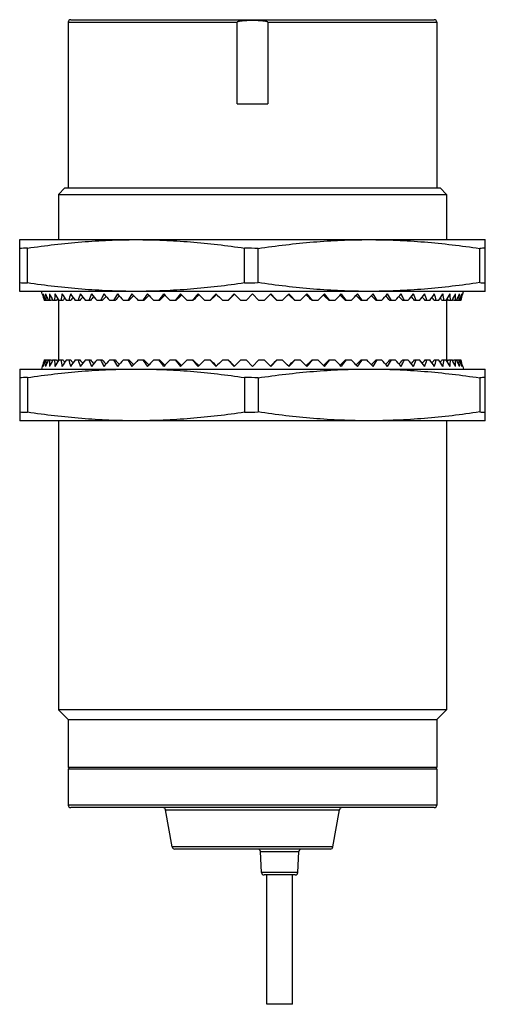
# Model space of a CAD drawing. Units: millimetres. Extents: x 13.5 to 49.5, y 6.6 to 82.7.
import ezdxf

# ---------------------------------------------------------------- set-up
doc = ezdxf.new("R2010")
doc.units = ezdxf.units.MM
doc.header["$LTSCALE"] = 5.78972
doc.layers.get('0').update_dxf_attribs({"linetype": 'CONTINUOUS'})

msp = doc.modelspace()

# ---------------------------------------------------------------- linework, layer by layer
at = {"color": 7}
for p, q in [((17.26, 82.477), (17.26, 69.677)), ((17.26, 82.477), (30.317, 82.477)), ((17.46, 82.677), (45.56, 82.677)), ((30.317, 76.177), (30.317, 82.477)), ((32.702, 82.477), (32.702, 76.177)), ((32.702, 82.477), (45.76, 82.477)), ((45.76, 82.477), (45.76, 69.677)), ((30.317, 76.177), (32.702, 76.177)), ((17.01, 69.677), (16.51, 69.177)), ((17.01, 69.677), (46.009, 69.677)), ((46.01, 69.677), (46.51, 69.177)), ((16.51, 69.177), (16.51, 65.677)), ((16.51, 69.177), (46.51, 69.177)), ((46.51, 69.177), (46.51, 65.677)), ((13.51, 61.677), (13.51, 65.677)), ((13.51, 65.677), (49.51, 65.677)), ((49.51, 61.677), (49.51, 65.677)), ((14.116, 62.332), (14.116, 65.022)), ((30.903, 62.332), (30.903, 65.022)), ((31.943, 62.358), (31.943, 64.997)), ((49.077, 62.358), (49.077, 64.997)), ((49.51, 61.677), (13.51, 61.677)), ((15.258, 61.477), (15.205, 61.677)), ((47.761, 61.477), (47.815, 61.677)), ((15.723, 60.977), (15.4, 60.977)), ((15.981, 60.977), (15.731, 60.977)), ((16.358, 60.977), (16.078, 60.977)), ((16.51, 61.03), (16.51, 56.324)), ((16.85, 60.977), (16.542, 60.977)), ((17.453, 60.977), (17.121, 60.977)), ((18.164, 60.977), (17.808, 60.977)), ((18.976, 60.977), (18.6, 60.977)), ((19.883, 60.977), (19.49, 60.977)), ((20.879, 60.977), (20.472, 60.977)), ((21.956, 60.977), (21.537, 60.977)), ((23.106, 60.977), (22.679, 60.977)), ((24.319, 60.977), (23.888, 60.977)), ((25.587, 60.977), (25.154, 60.977)), ((26.901, 60.977), (26.47, 60.977)), ((28.249, 60.977), (27.823, 60.977)), ((29.622, 60.977), (29.205, 60.977)), ((31.01, 60.977), (30.604, 60.977)), ((31.01, 60.977), (31.51, 61.477)), ((32.01, 60.977), (31.51, 61.477)), ((32.416, 60.977), (32.01, 60.977)), ((33.815, 60.977), (33.397, 60.977)), ((35.196, 60.977), (34.77, 60.977)), ((36.55, 60.977), (36.119, 60.977)), ((37.865, 60.977), (37.432, 60.977)), ((39.131, 60.977), (38.7, 60.977)), ((40.34, 60.977), (39.914, 60.977)), ((41.482, 60.977), (41.063, 60.977)), ((42.547, 60.977), (42.14, 60.977)), ((43.529, 60.977), (43.136, 60.977)), ((44.419, 60.977), (44.043, 60.977)), ((45.211, 60.977), (44.855, 60.977)), ((45.899, 60.977), (45.566, 60.977)), ((46.477, 60.977), (46.169, 60.977)), ((46.51, 61.03), (46.51, 56.324)), ((46.941, 60.977), (46.661, 60.977)), ((47.288, 60.977), (47.038, 60.977)), ((47.619, 60.977), (47.296, 60.977)), ((15.4, 56.377), (15.723, 56.377)), ((15.731, 56.377), (15.981, 56.377)), ((16.078, 56.377), (16.358, 56.377)), ((16.542, 56.377), (16.85, 56.377)), ((17.121, 56.377), (17.453, 56.377)), ((17.808, 56.377), (18.164, 56.377)), ((18.6, 56.377), (18.976, 56.377)), ((19.49, 56.377), (19.883, 56.377)), ((20.472, 56.377), (20.879, 56.377)), ((21.537, 56.377), (21.956, 56.377)), ((22.679, 56.377), (23.106, 56.377)), ((23.888, 56.377), (24.319, 56.377)), ((25.154, 56.377), (25.587, 56.377)), ((26.47, 56.377), (26.901, 56.377)), ((27.823, 56.377), (28.249, 56.377)), ((29.205, 56.377), (29.622, 56.377)), ((30.604, 56.377), (31.01, 56.377)), ((31.01, 56.377), (31.51, 55.877)), ((32.01, 56.377), (31.51, 55.877)), ((32.01, 56.377), (32.416, 56.377)), ((33.397, 56.377), (33.815, 56.377)), ((34.77, 56.377), (35.196, 56.377)), ((36.119, 56.377), (36.55, 56.377)), ((37.432, 56.377), (37.865, 56.377)), ((38.7, 56.377), (39.131, 56.377)), ((39.914, 56.377), (40.34, 56.377)), ((41.063, 56.377), (41.482, 56.377)), ((42.14, 56.377), (42.547, 56.377)), ((43.136, 56.377), (43.529, 56.377)), ((44.043, 56.377), (44.419, 56.377)), ((44.855, 56.377), (45.211, 56.377)), ((45.566, 56.377), (45.899, 56.377)), ((46.169, 56.377), (46.477, 56.377)), ((46.661, 56.377), (46.941, 56.377)), ((47.038, 56.377), (47.288, 56.377)), ((47.296, 56.377), (47.619, 56.377)), ((13.51, 55.677), (13.51, 51.677)), ((13.51, 55.677), (49.51, 55.677)), ((15.258, 55.877), (15.205, 55.677)), ((47.761, 55.877), (47.815, 55.677)), ((49.51, 51.677), (49.51, 55.677)), ((14.116, 55.022), (14.116, 52.332)), ((30.903, 55.022), (30.903, 52.332)), ((31.943, 54.997), (31.943, 52.358)), ((49.077, 54.997), (49.077, 52.358)), ((49.51, 51.677), (13.51, 51.677)), ((16.51, 51.677), (16.51, 29.327)), ((46.51, 51.677), (46.51, 29.327)), ((17.26, 28.577), (16.51, 29.327)), ((46.51, 29.327), (16.51, 29.327)), ((45.76, 28.577), (46.51, 29.327)), ((17.26, 28.577), (17.26, 24.877)), ((17.26, 28.577), (45.76, 28.577)), ((45.76, 28.577), (45.76, 24.877)), ((45.759, 24.877), (17.26, 24.877)), ((17.26, 24.777), (45.759, 24.777)), ((17.26, 24.777), (17.26, 21.977)), ((17.31, 24.877), (17.31, 24.777)), ((45.71, 24.877), (45.71, 24.777)), ((45.76, 24.777), (45.76, 21.977)), ((45.76, 21.977), (17.26, 21.977)), ((45.559, 21.777), (17.46, 21.777)), ((24.789, 21.612), (38.23, 21.612)), ((25.295, 18.742), (24.789, 21.612)), ((37.724, 18.742), (38.23, 21.612)), ((37.724, 18.742), (25.295, 18.742)), ((37.528, 18.577), (25.492, 18.577)), ((32.12, 18.388), (35.1, 18.388)), ((32.204, 16.767), (32.12, 18.388)), ((35.015, 16.767), (35.1, 18.388)), ((35.015, 16.767), (32.204, 16.767)), ((34.815, 16.577), (32.404, 16.577)), ((32.61, 6.577), (32.61, 16.577)), ((34.61, 6.577), (34.61, 16.577)), ((34.61, 6.577), (32.61, 6.577))]:
    msp.add_line(p, q, dxfattribs=at)
for centre, radius, start, end in [((17.46, 82.477), 0.2, 90, 180), ((45.56, 82.477), 0.2, 0, 90), ((14.913, 38.961), 26.074, 91.75231, 93.08565), ((29.539, -11.451), 76.485, 88.199, 88.97774), ((50.082, 51.678), 13.357, 92.45424, 94.31504), ((14.913, 88.394), 26.074, 266.91435, 268.24769), ((29.539, 138.805), 76.485, 271.02226, 271.801), ((50.082, 75.676), 13.357, 265.68496, 267.54576), ((14.913, 28.961), 26.074, 91.75231, 93.08565), ((29.539, -21.451), 76.485, 88.199, 88.97774), ((50.081, 41.688), 13.347, 92.45354, 94.31574), ((14.913, 78.394), 26.074, 266.91435, 268.24769), ((29.539, 128.805), 76.485, 271.02226, 271.801), ((50.081, 65.666), 13.347, 265.68426, 267.54646), ((17.46, 21.977), 0.2, 180, 270), ((24.592, 21.577), 0.2, 10, 90), ((38.427, 21.577), 0.2, 90, 170), ((45.56, 21.977), 0.2, 270, 360), ((25.492, 18.777), 0.2, 190, 270), ((31.92, 18.377), 0.2, 3, 90), ((35.299, 18.377), 0.2, 90, 177), ((37.528, 18.777), 0.2, 270, 350), ((32.404, 16.777), 0.2, 183, 270), ((34.815, 16.777), 0.2, 270, 357)]:
    msp.add_arc(centre, radius, start, end, dxfattribs=at)
for centre, major_axis, ratio, start_param, end_param in [((31.51, 66.169), (0, 17.508), 0.963433, -4.441125, -4.411356), ((31.101, 66.169), (-10.043, 14.954), 0.906698, 1.295122, 1.324891), ((31.918, 66.169), (10.043, 14.954), 0.906698, -3.894187, -3.864418), ((30.695, 66.169), (-11.86, 14.474), 0.83061, 1.244469, 1.274238), ((32.324, 66.169), (11.86, 14.474), 0.83061, -3.843534, -3.813765), ((30.361, 54.862), (10.996, 15.792), 0.818318, -4.538146, -4.537636), ((30.295, 66.169), (-12.806, 14.57), 0.75814, 1.254276, 1.284045), ((32.724, 66.169), (12.806, 14.57), 0.75814, -3.853341, -3.823572), ((29.797, 54.862), (12.358, 15.656), 0.747054, 1.755413, 1.760434), ((33.114, 66.169), (13.509, 14.819), 0.690151, -3.879551, -3.849782), ((29.905, 66.169), (-13.509, 14.819), 0.690151, 1.280486, 1.310255), ((29.247, 54.862), (13.302, 15.77), 0.679272, 1.739503, 1.747948), ((33.492, 66.169), (14.1, 15.118), 0.626304, -3.912458, -3.882689), ((29.527, 66.169), (-14.1, 15.118), 0.626304, 1.313393, 1.343162), ((28.714, 54.862), (14.059, 15.984), 0.615401, -4.570616, -4.559441), ((33.855, 66.169), (14.62, 15.429), 0.566126, -3.948735, -3.918966), ((29.164, 66.169), (-14.62, 15.429), 0.566126, 1.34967, 1.379439), ((28.202, 54.862), (14.705, 16.239), 0.555227, -4.603094, -4.589663), ((34.2, 66.169), (15.087, 15.733), 0.509162, -3.98694, -3.95717), ((27.715, 54.862), (15.275, 16.504), 0.498394, -4.638713, -4.62336), ((28.819, 66.169), (-15.087, 15.733), 0.509162, 1.387874, 1.417644), ((34.525, 66.169), (15.507, 16.024), 0.454995, -4.026344, -3.996574), ((27.257, 54.862), (15.784, 16.767), 0.444524, -4.676266, -4.659231), ((28.494, 66.169), (-15.507, 16.024), 0.454995, 1.427278, 1.457048), ((34.827, 66.169), (15.886, 16.294), 0.403253, -4.066541, -4.036771), ((26.832, 54.862), (16.238, 17.017), 0.393254, 1.568105, 1.586644), ((28.192, 66.169), (-15.886, 16.294), 0.403253, 1.467475, 1.497245), ((35.103, 66.169), (16.225, 16.542), 0.353602, -4.107285, -4.077515), ((26.442, 54.862), (16.644, 17.249), 0.344245, 1.528426, 1.54834), ((27.916, 66.169), (-16.225, 16.542), 0.353602, 1.508219, 1.537989), ((35.353, 66.169), (16.524, 16.764), 0.30574, -4.148418, -4.118649), ((26.091, 54.862), (17.001, 17.459), 0.297185, 1.488135, 1.50933), ((27.667, 66.169), (-16.524, 16.764), 0.30574, 1.549353, 1.579122), ((35.572, 66.169), (16.784, 16.959), 0.259392, -4.189834, -4.160065), ((25.78, 54.862), (17.311, 17.645), 0.251784, 1.44756, 1.469808), ((27.447, 66.169), (-16.784, 16.959), 0.259392, -4.692417, -4.662648), ((35.761, 66.169), (17.004, 17.125), 0.214306, -4.231457, -4.201688), ((25.514, 54.862), (17.574, 17.805), 0.20777, 1.406558, 1.429911), ((27.258, 66.169), (-17.004, 17.125), 0.214306, -4.650793, -4.621024), ((35.918, 66.169), (17.185, 17.262), 0.170247, -4.273233, -4.243464), ((25.293, 54.862), (17.79, 17.937), 0.164889, 1.365239, 1.38974), ((27.101, 66.169), (-17.185, 17.262), 0.170247, -4.609018, -4.579248), ((36.041, 66.169), (17.326, 17.37), 0.126994, -4.315119, -4.285349), ((25.12, 54.862), (17.958, 18.041), 0.122899, 1.323687, 1.349371), ((26.978, 66.169), (-17.326, 17.37), 0.126994, -4.567132, -4.537363), ((36.13, 66.169), (17.427, 17.447), 0.084335, -4.357081, -4.327312), ((24.995, 54.862), (18.079, 18.116), 0.08157, 1.28197, 1.308866), ((26.889, 66.169), (-17.427, 17.447), 0.084335, -4.52517, -4.4954), ((36.183, 66.169), (17.488, 17.493), 0.04207, -4.399091, -4.369322), ((24.919, 54.862), (18.151, 18.161), 0.040677, 1.240146, 1.268274), ((26.836, 66.169), (-17.488, 17.493), 0.04207, -4.483159, -4.45339), ((36.183, 66.169), (17.488, 17.493), 0.04207, -1.829795, -1.800026), ((38.1, 54.862), (-18.151, 18.161), 0.040677, -1.268274, -1.240146), ((26.836, 66.169), (-17.488, 17.493), 0.04207, -1.913863, -1.884094), ((36.13, 66.169), (17.427, 17.447), 0.084335, -1.787785, -1.758016), ((38.024, 54.862), (-18.079, 18.116), 0.08157, -1.308866, -1.28197), ((26.889, 66.169), (-17.427, 17.447), 0.084335, -1.955874, -1.926104), ((36.041, 66.169), (17.326, 17.37), 0.126994, -1.745823, -1.716053), ((37.9, 54.862), (-17.958, 18.041), 0.122899, -1.349371, -1.323687), ((26.978, 66.169), (-17.326, 17.37), 0.126994, -1.997836, -1.968067), ((35.918, 66.169), (17.185, 17.262), 0.170247, -1.703937, -1.674168), ((37.726, 54.862), (-17.79, 17.937), 0.164889, -1.38974, -1.365239), ((27.101, 66.169), (-17.185, 17.262), 0.170247, -2.039722, -2.009952), ((35.761, 66.169), (17.004, 17.125), 0.214306, -1.662161, -1.632392), ((37.505, 54.862), (-17.574, 17.805), 0.20777, -1.429911, -1.406558), ((27.258, 66.169), (-17.004, 17.125), 0.214306, -2.081497, -2.051728), ((35.572, 66.169), (16.784, 16.959), 0.259392, -1.620538, -1.590769), ((37.239, 54.862), (-17.311, 17.645), 0.251784, -1.469808, -1.44756), ((27.447, 66.169), (-16.784, 16.959), 0.259392, -2.123121, -2.093352), ((35.353, 66.169), (16.524, 16.764), 0.30574, -1.579122, -1.549353), ((36.929, 54.862), (-17.001, 17.459), 0.297185, -1.50933, -1.488135), ((27.667, 66.169), (-16.524, 16.764), 0.30574, -2.164537, -2.134767), ((35.103, 66.169), (16.225, 16.542), 0.353602, -1.537989, -1.508219), ((36.577, 54.862), (-16.644, 17.249), 0.344245, -1.54834, -1.528426), ((27.916, 66.169), (-16.225, 16.542), 0.353602, -2.20567, -2.175901), ((34.827, 66.169), (15.886, 16.294), 0.403253, -1.497245, -1.467475), ((36.187, 54.862), (-16.238, 17.017), 0.393254, -1.586644, -1.568105), ((28.192, 66.169), (-15.886, 16.294), 0.403253, -2.246414, -2.216645), ((34.525, 66.169), (15.507, 16.024), 0.454995, -1.457048, -1.427278), ((35.762, 54.862), (-15.784, 16.767), 0.444524, -1.623955, -1.60692), ((28.494, 66.169), (-15.507, 16.024), 0.454995, -2.286611, -2.256842), ((34.2, 66.169), (15.087, 15.733), 0.509162, -1.417644, -1.387874), ((35.304, 54.862), (-15.275, 16.504), 0.498394, -1.659825, -1.644472), ((28.819, 66.169), (-15.087, 15.733), 0.509162, -2.326015, -2.296246), ((33.855, 66.169), (14.62, 15.429), 0.566126, -1.379439, -1.34967), ((34.817, 54.862), (-14.705, 16.239), 0.555227, -1.693522, -1.680091), ((29.164, 66.169), (-14.62, 15.429), 0.566126, -2.364219, -2.33445), ((33.492, 66.169), (14.1, 15.118), 0.626304, -1.343162, -1.313393), ((34.305, 54.862), (-14.059, 15.984), 0.615401, -1.723744, -1.71257), ((29.527, 66.169), (-14.1, 15.118), 0.626304, -2.400496, -2.370727), ((33.114, 66.169), (13.509, 14.819), 0.690151, -1.310255, -1.280486), ((33.772, 54.862), (-13.302, 15.77), 0.679272, -1.747948, -1.739503), ((29.905, 66.169), (-13.509, 14.819), 0.690151, -2.433403, -2.403634), ((32.724, 66.169), (12.806, 14.57), 0.75814, -1.284045, -1.254276), ((33.222, 54.862), (-12.358, 15.656), 0.747054, -1.760434, -1.755413), ((30.295, 66.169), (-12.806, 14.57), 0.75814, -2.459614, -2.429845), ((32.324, 66.169), (11.86, 14.474), 0.83061, -1.274238, -1.244469), ((32.658, 54.862), (-10.996, 15.792), 0.818318, -1.745549, -1.745039), ((30.695, 66.169), (-11.86, 14.474), 0.83061, -2.46942, -2.439651), ((31.918, 66.169), (10.043, 14.954), 0.906698, -1.324891, -1.295122), ((31.101, 66.169), (-10.043, 14.954), 0.906698, -2.418767, -2.388998), ((31.51, 66.169), (0, 17.508), 0.963433, 4.411356, 4.441125), ((31.51, 51.186), (0, 17.508), 0.963433, 7.552949, 7.582718), ((31.101, 51.186), (10.043, 14.954), 0.906698, -4.466484, -4.436715), ((31.918, 51.186), (-10.043, 14.954), 0.906698, 0.722826, 0.752595), ((30.695, 51.186), (11.86, 14.474), 0.83061, -4.415831, -4.386062), ((32.324, 51.186), (-11.86, 14.474), 0.83061, 0.672173, 0.701942), ((30.361, 62.493), (-10.996, 15.792), 0.818318, 1.396044, 1.396554), ((30.295, 51.186), (12.806, 14.57), 0.75814, -4.425637, -4.395868), ((32.724, 51.186), (-12.806, 14.57), 0.75814, 0.681979, 0.711748), ((29.797, 62.493), (-12.358, 15.656), 0.747054, 1.381159, 1.386179), ((33.114, 51.186), (-13.509, 14.819), 0.690151, 0.70819, 0.737959), ((29.905, 51.186), (13.509, 14.819), 0.690151, -4.451848, -4.422079), ((29.247, 62.493), (-13.302, 15.77), 0.679272, 1.393645, 1.40209), ((33.492, 51.186), (-14.1, 15.118), 0.626304, 0.741096, 0.770865), ((29.527, 51.186), (14.1, 15.118), 0.626304, -4.484755, -4.454985), ((28.714, 62.493), (-14.059, 15.984), 0.615401, 1.417849, 1.429023), ((33.855, 51.186), (-14.62, 15.429), 0.566126, 0.777373, 0.807143), ((29.164, 51.186), (14.62, 15.429), 0.566126, -4.521032, -4.491263), ((28.202, 62.493), (-14.705, 16.239), 0.555227, 1.448071, 1.461501), ((34.2, 51.186), (-15.087, 15.733), 0.509162, 0.815578, 0.845347), ((27.715, 62.493), (-15.275, 16.504), 0.498394, 1.481767, 1.497121), ((28.819, 51.186), (15.087, 15.733), 0.509162, -4.559236, -4.529467), ((34.525, 51.186), (-15.507, 16.024), 0.454995, 0.854982, 0.884751), ((27.257, 62.493), (-15.784, 16.767), 0.444524, 1.517638, 1.534673), ((28.494, 51.186), (15.507, 16.024), 0.454995, -4.59864, -4.568871), ((34.827, 51.186), (-15.886, 16.294), 0.403253, 0.895179, 0.924948), ((26.832, 62.493), (-16.238, 17.017), 0.393254, 1.554949, 1.573488), ((28.192, 51.186), (15.886, 16.294), 0.403253, -4.638837, -4.609068), ((35.103, 51.186), (-16.225, 16.542), 0.353602, 0.935923, 0.965692), ((26.442, 62.493), (-16.644, 17.249), 0.344245, -4.689933, -4.670018), ((27.916, 51.186), (16.225, 16.542), 0.353602, -4.679581, -4.649812), ((35.353, 51.186), (-16.524, 16.764), 0.30574, 0.977056, 1.006825), ((26.091, 62.493), (-17.001, 17.459), 0.297185, -4.650923, -4.629728), ((27.667, 51.186), (16.524, 16.764), 0.30574, 1.562471, 1.59224), ((35.572, 51.186), (-16.784, 16.959), 0.259392, 1.018472, 1.048241), ((25.78, 62.493), (-17.311, 17.645), 0.251784, -4.611401, -4.589153), ((27.447, 51.186), (16.784, 16.959), 0.259392, 1.521055, 1.550824), ((35.761, 51.186), (-17.004, 17.125), 0.214306, 1.060095, 1.089864), ((25.514, 62.493), (-17.574, 17.805), 0.20777, -4.571504, -4.548151), ((27.258, 51.186), (17.004, 17.125), 0.214306, 1.479432, 1.509201), ((35.918, 51.186), (-17.185, 17.262), 0.170247, 1.101871, 1.13164), ((25.293, 62.493), (-17.79, 17.937), 0.164889, -4.531333, -4.506831), ((27.101, 51.186), (17.185, 17.262), 0.170247, 1.437656, 1.467425), ((36.041, 51.186), (-17.326, 17.37), 0.126994, 1.143757, 1.173526), ((25.12, 62.493), (-17.958, 18.041), 0.122899, -4.490964, -4.465279), ((26.978, 51.186), (17.326, 17.37), 0.126994, 1.39577, 1.425539), ((36.13, 51.186), (-17.427, 17.447), 0.084335, 1.185719, 1.215488), ((24.995, 62.493), (-18.079, 18.116), 0.08157, -4.450458, -4.423562), ((26.889, 51.186), (17.427, 17.447), 0.084335, 1.353808, 1.383577), ((36.183, 51.186), (-17.488, 17.493), 0.04207, 1.22773, 1.257499), ((24.919, 62.493), (-18.151, 18.161), 0.040677, -4.409867, -4.381739), ((26.836, 51.186), (17.488, 17.493), 0.04207, 1.311797, 1.341566), ((36.183, 51.186), (-17.488, 17.493), 0.04207, -1.341566, -1.311797), ((38.1, 62.493), (18.151, 18.161), 0.040677, -1.901447, -1.873319), ((26.836, 51.186), (17.488, 17.493), 0.04207, -1.257499, -1.22773), ((36.13, 51.186), (-17.427, 17.447), 0.084335, -1.383577, -1.353808), ((38.024, 62.493), (18.079, 18.116), 0.08157, -1.859623, -1.832727), ((26.889, 51.186), (17.427, 17.447), 0.084335, -1.215488, -1.185719), ((36.041, 51.186), (-17.326, 17.37), 0.126994, -1.425539, -1.39577), ((37.9, 62.493), (17.958, 18.041), 0.122899, -1.817906, -1.792221), ((26.978, 51.186), (17.326, 17.37), 0.126994, -1.173526, -1.143757), ((35.918, 51.186), (-17.185, 17.262), 0.170247, -1.467425, -1.437656), ((37.726, 62.493), (17.79, 17.937), 0.164889, -1.776354, -1.751852), ((27.101, 51.186), (17.185, 17.262), 0.170247, -1.13164, -1.101871), ((35.761, 51.186), (-17.004, 17.125), 0.214306, -1.509201, -1.479432), ((37.505, 62.493), (17.574, 17.805), 0.20777, -1.735034, -1.711681), ((27.258, 51.186), (17.004, 17.125), 0.214306, -1.089864, -1.060095), ((35.572, 51.186), (-16.784, 16.959), 0.259392, -1.550824, -1.521055), ((37.239, 62.493), (17.311, 17.645), 0.251784, -1.694032, -1.671785), ((27.447, 51.186), (16.784, 16.959), 0.259392, -1.048241, -1.018472), ((35.353, 51.186), (-16.524, 16.764), 0.30574, -1.59224, -1.562471), ((36.929, 62.493), (17.001, 17.459), 0.297185, -1.653458, -1.632263), ((27.667, 51.186), (16.524, 16.764), 0.30574, -1.006825, -0.977056), ((35.103, 51.186), (-16.225, 16.542), 0.353602, -1.633373, -1.603604), ((36.577, 62.493), (16.644, 17.249), 0.344245, -1.613167, -1.593253), ((27.916, 51.186), (16.225, 16.542), 0.353602, -0.965692, -0.935923), ((34.827, 51.186), (-15.886, 16.294), 0.403253, -1.674117, -1.644348), ((36.187, 62.493), (16.238, 17.017), 0.393254, -1.573488, -1.554949), ((28.192, 51.186), (15.886, 16.294), 0.403253, -0.924948, -0.895179), ((34.525, 51.186), (-15.507, 16.024), 0.454995, -1.714314, -1.684545), ((35.762, 62.493), (15.784, 16.767), 0.444524, -1.534673, -1.517638), ((28.494, 51.186), (15.507, 16.024), 0.454995, -0.884751, -0.854982), ((34.2, 51.186), (-15.087, 15.733), 0.509162, -1.753718, -1.723949), ((35.304, 62.493), (15.275, 16.504), 0.498394, -1.497121, -1.481767), ((28.819, 51.186), (15.087, 15.733), 0.509162, -0.845347, -0.815578), ((33.855, 51.186), (-14.62, 15.429), 0.566126, -1.791923, -1.762153), ((34.817, 62.493), (14.705, 16.239), 0.555227, -1.461501, -1.448071), ((29.164, 51.186), (14.62, 15.429), 0.566126, -0.807143, -0.777373), ((33.492, 51.186), (-14.1, 15.118), 0.626304, -1.8282, -1.798431), ((34.305, 62.493), (14.059, 15.984), 0.615401, -1.429023, -1.417849), ((29.527, 51.186), (14.1, 15.118), 0.626304, -0.770865, -0.741096), ((33.114, 51.186), (-13.509, 14.819), 0.690151, -1.861106, -1.831337), ((33.772, 62.493), (13.302, 15.77), 0.679272, 4.881095, 4.889541), ((29.905, 51.186), (13.509, 14.819), 0.690151, -0.737959, -0.70819), ((32.724, 51.186), (-12.806, 14.57), 0.75814, -1.887317, -1.857548), ((33.222, 62.493), (12.358, 15.656), 0.747054, 4.897006, 4.902027), ((30.295, 51.186), (12.806, 14.57), 0.75814, -0.711748, -0.681979), ((32.324, 51.186), (-11.86, 14.474), 0.83061, -1.897123, -1.867354), ((32.658, 62.493), (10.996, 15.792), 0.818318, -1.396554, -1.396044), ((30.695, 51.186), (11.86, 14.474), 0.83061, -0.701942, -0.672173), ((31.918, 51.186), (-10.043, 14.954), 0.906698, -1.84647, -1.816701), ((31.101, 51.186), (10.043, 14.954), 0.906698, -0.752595, -0.722826), ((31.51, 51.186), (0, 17.508), 0.963433, -1.299533, -1.269763)]:
    msp.add_ellipse(centre, major_axis=major_axis, ratio=ratio, start_param=start_param, end_param=end_param, dxfattribs=at)
for points, knots in [([(32.702, 82.477), (32.702, 82.48), (32.7, 82.487), (32.694, 82.494), (32.687, 82.5), (32.676, 82.507), (32.662, 82.514), (32.638, 82.523), (32.608, 82.532), (32.571, 82.541), (32.534, 82.549), (32.484, 82.557), (32.421, 82.566), (32.345, 82.575), (32.269, 82.582), (32.194, 82.588), (32.092, 82.595), (31.966, 82.601), (31.814, 82.606), (31.662, 82.609), (31.51, 82.61), (31.357, 82.609), (31.205, 82.606), (31.053, 82.601), (30.927, 82.595), (30.825, 82.588), (30.75, 82.582), (30.674, 82.575), (30.598, 82.566), (30.536, 82.557), (30.486, 82.549), (30.448, 82.541), (30.411, 82.532), (30.381, 82.523), (30.357, 82.514), (30.343, 82.507), (30.332, 82.5), (30.325, 82.494), (30.319, 82.487), (30.317, 82.48), (30.317, 82.477)], [0, 0, 0, 0, 0.003886, 0.00779, 0.011696, 0.015603, 0.023413, 0.031226, 0.046848, 0.062473, 0.078099, 0.093725, 0.124976, 0.156228, 0.18748, 0.218732, 0.249984, 0.312487, 0.374991, 0.437496, 0.5, 0.562504, 0.625008, 0.687512, 0.750016, 0.781268, 0.81252, 0.843772, 0.875024, 0.906275, 0.921901, 0.937526, 0.953152, 0.968774, 0.976587, 0.984397, 0.988304, 0.99221, 0.996114, 1, 1, 1, 1]), ([(14.116, 65.022), (15.506, 65.226), (17.601, 65.474), (20.404, 65.648), (21.808, 65.677), (22.51, 65.677)], [0, 0, 0, 0, 0.50032, 0.750212, 1, 1, 1, 1]), ([(22.51, 65.677), (23.211, 65.677), (24.615, 65.648), (27.419, 65.474), (29.513, 65.226), (30.903, 65.022)], [0, 0, 0, 0, 0.249788, 0.49968, 1, 1, 1, 1]), ([(31.943, 64.997), (33.361, 65.208), (35.499, 65.466), (38.361, 65.646), (39.793, 65.677), (40.51, 65.677)], [0, 0, 0, 0, 0.500331, 0.750219, 1, 1, 1, 1]), ([(40.51, 65.677), (41.226, 65.677), (42.658, 65.646), (45.52, 65.466), (47.658, 65.208), (49.077, 64.997)], [0, 0, 0, 0, 0.249781, 0.499669, 1, 1, 1, 1]), ([(22.51, 61.677), (21.808, 61.677), (20.404, 61.707), (17.601, 61.88), (15.506, 62.128), (14.116, 62.332)], [0, 0, 0, 0, 0.249788, 0.499681, 1, 1, 1, 1]), ([(30.903, 62.332), (29.513, 62.128), (27.419, 61.88), (24.615, 61.707), (23.211, 61.677), (22.51, 61.677)], [0, 0, 0, 0, 0.50032, 0.750212, 1, 1, 1, 1]), ([(40.51, 61.677), (39.793, 61.677), (38.361, 61.708), (35.499, 61.888), (33.361, 62.146), (31.943, 62.358)], [0, 0, 0, 0, 0.249781, 0.499669, 1, 1, 1, 1]), ([(49.077, 62.358), (47.658, 62.146), (45.52, 61.888), (42.658, 61.708), (41.226, 61.677), (40.51, 61.677)], [0, 0, 0, 0, 0.500331, 0.750219, 1, 1, 1, 1]), ([(14.116, 55.022), (15.506, 55.226), (17.601, 55.474), (20.404, 55.648), (21.808, 55.677), (22.51, 55.677)], [0, 0, 0, 0, 0.50032, 0.750212, 1, 1, 1, 1]), ([(22.51, 55.677), (23.211, 55.677), (24.615, 55.648), (27.419, 55.474), (29.513, 55.226), (30.903, 55.022)], [0, 0, 0, 0, 0.249788, 0.499681, 1, 1, 1, 1]), ([(31.943, 54.997), (33.361, 55.208), (35.499, 55.466), (38.361, 55.646), (39.793, 55.677), (40.51, 55.677)], [0, 0, 0, 0, 0.500331, 0.750219, 1, 1, 1, 1]), ([(40.51, 55.677), (41.226, 55.677), (42.658, 55.646), (45.52, 55.466), (47.658, 55.208), (49.077, 54.997)], [0, 0, 0, 0, 0.249781, 0.499669, 1, 1, 1, 1]), ([(22.51, 51.677), (21.808, 51.677), (20.404, 51.707), (17.601, 51.88), (15.506, 52.128), (14.116, 52.332)], [0, 0, 0, 0, 0.249788, 0.49968, 1, 1, 1, 1]), ([(30.903, 52.332), (29.513, 52.128), (27.419, 51.88), (24.615, 51.707), (23.211, 51.677), (22.51, 51.677)], [0, 0, 0, 0, 0.50032, 0.750212, 1, 1, 1, 1]), ([(40.51, 51.677), (39.793, 51.677), (38.361, 51.708), (35.499, 51.888), (33.361, 52.146), (31.943, 52.358)], [0, 0, 0, 0, 0.249781, 0.499669, 1, 1, 1, 1]), ([(49.077, 52.358), (47.658, 52.146), (45.52, 51.888), (42.658, 51.708), (41.226, 51.677), (40.51, 51.677)], [0, 0, 0, 0, 0.500331, 0.750219, 1, 1, 1, 1])]:
    msp.add_open_spline(points, degree=3, knots=knots, dxfattribs=at)

doc.saveas('drawing.dxf')
